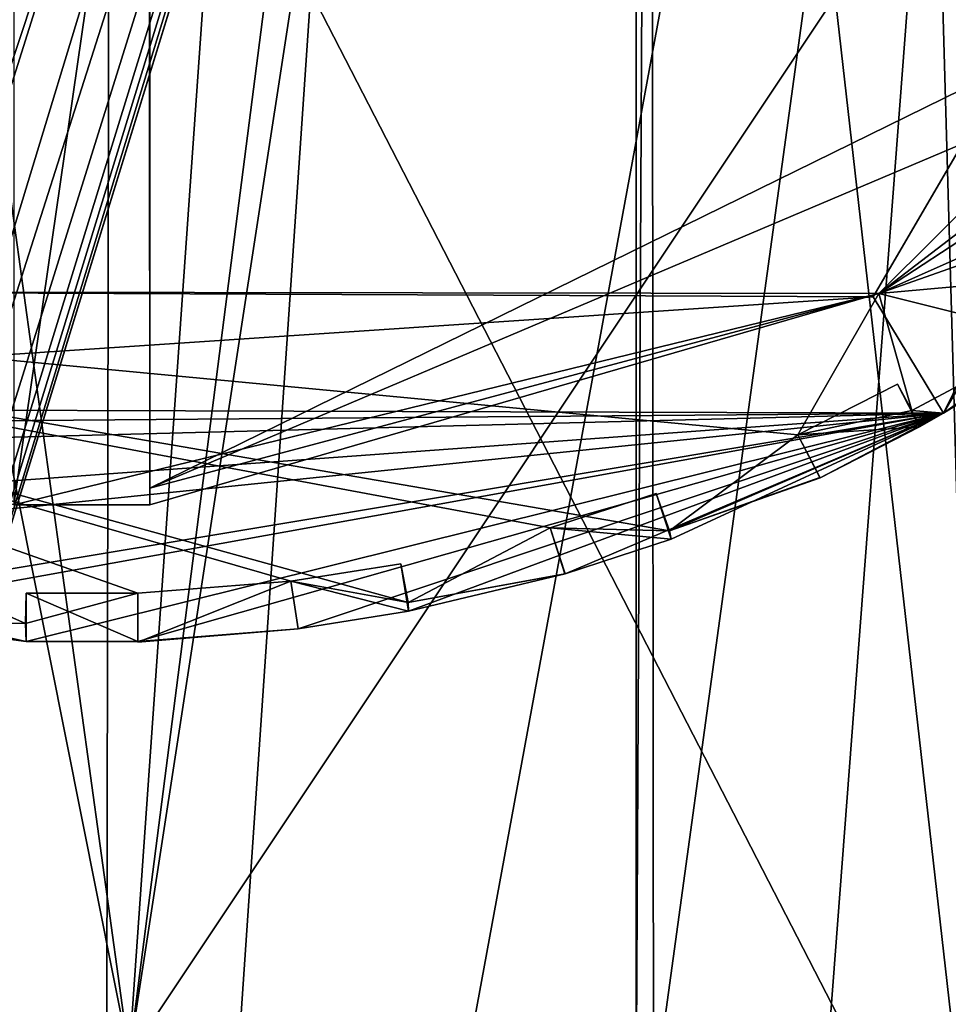
# Model space of a CAD drawing. Units: metres. Extents: x -0.348 to 0.267, y -0.329 to 0.32.
# Drawn here: x -0.048 to -0.034, y -0.183 to -0.169 of the extents above; entities that cross this region are included whole.
import ezdxf

# ---------------------------------------------------------------- set-up
doc = ezdxf.new("R2010")
doc.units = ezdxf.units.M
doc.header["$MEASUREMENT"] = 0
doc.layers.add('1', color=7, linetype='Continuous')
doc.layers.add('2', color=7, linetype='Continuous')

# ---------------------------------------------------------------- blocks, each defined once
blk = doc.blocks.new('0f7a294d-e572-4a48-b3f1-317d7bca6339')
at = {"layer": '1', "linetype": 'Continuous'}
for points in [[(2.086846, 0.099338, 0.085799), (2.154052, 0.31777, 0.089974), (2.154303, 0.311065, 0.089721), (2.086846, 0.099338, 0.085799)], [(2.154052, 0.31777, 0.089974), (2.086846, 0.099338, 0.085799), (2.119436, 0.205252, 0.0988), (2.154052, 0.31777, 0.089974)], [(2.086846, 0.099338, 0.085799), (2.154303, 0.311065, 0.089721), (2.154878, 0.304215, 0.089529), (2.086846, 0.099338, 0.085799)], [(2.075472, 0.048327, 0.084778), (2.073467, 0.055856, 0.084984), (2.154878, 0.304215, 0.089529), (2.075472, 0.048327, 0.084778)], [(2.073467, 0.055856, 0.084984), (2.086846, 0.099338, 0.085799), (2.154878, 0.304215, 0.089529), (2.073467, 0.055856, 0.084984)], [(2.075472, 0.048327, 0.084778), (2.154878, 0.304215, 0.089529), (2.156771, 0.298708, 0.089377), (2.075472, 0.048327, 0.084778)], [(2.075472, 0.048327, 0.084778), (2.156771, 0.298708, 0.089377), (2.159981, 0.293622, 0.089251), (2.075472, 0.048327, 0.084778)], [(2.095839, 0.047929, 0.050694), (2.092985, 0.04885, 0.050695), (2.173875, 0.297804, 0.069), (2.095839, 0.047929, 0.050694)], [(2.092985, 0.04885, 0.050695), (2.173366, 0.296238, 0.07), (2.173875, 0.297804, 0.07), (2.092985, 0.04885, 0.050695)], [(2.173875, 0.297804, 0.069), (2.092985, 0.04885, 0.050695), (2.173875, 0.297804, 0.07), (2.173875, 0.297804, 0.069)], [(2.095839, 0.047929, 0.050694), (2.173875, 0.297804, 0.069), (2.176728, 0.296877, 0.069), (2.095839, 0.047929, 0.050694)], [(2.095838, 0.047923, 0.084763), (2.095839, 0.047929, 0.050694), (2.176728, 0.296877, 0.069), (2.095838, 0.047923, 0.084763)], [(2.176219, 0.29531, 0.07), (2.095838, 0.047923, 0.084763), (2.176728, 0.296877, 0.069), (2.176219, 0.29531, 0.07)], [(2.173366, 0.296238, 0.07), (2.092985, 0.04885, 0.050695), (2.173366, 0.296237, 0.073258), (2.173366, 0.296238, 0.07)], [(2.092985, 0.04885, 0.050695), (2.170145, 0.286327, 0.089122), (2.173366, 0.296237, 0.073258), (2.092985, 0.04885, 0.050695)], [(2.173, 0.285236, 0.089114), (2.095838, 0.047923, 0.084763), (2.176219, 0.29531, 0.07), (2.173, 0.285236, 0.089114)], [(2.080884, 0.049641, 0.084772), (2.075472, 0.048327, 0.084778), (2.159981, 0.293622, 0.089251), (2.080884, 0.049641, 0.084772)], [(2.086633, 0.049891, 0.084766), (2.080884, 0.049641, 0.084772), (2.159981, 0.293622, 0.089251), (2.086633, 0.049891, 0.084766)], [(2.086633, 0.049891, 0.084766), (2.159981, 0.293622, 0.089251), (2.165476, 0.28866, 0.089148), (2.086633, 0.049891, 0.084766)], [(2.092993, 0.048926, 0.084764), (2.086633, 0.049891, 0.084766), (2.165476, 0.28866, 0.089148), (2.092993, 0.048926, 0.084764)], [(2.092993, 0.048926, 0.084764), (2.165476, 0.28866, 0.089148), (2.170145, 0.286327, 0.089122), (2.092993, 0.048926, 0.084764)], [(2.109473, 0.037491, 0.084779), (2.185908, 0.28545, 0.089258), (2.192132, 0.28808, 0.089404), (2.109473, 0.037491, 0.084779)], [(2.115746, 0.042118, 0.084983), (2.109473, 0.037491, 0.084779), (2.192132, 0.28808, 0.089404), (2.115746, 0.042118, 0.084983)], [(2.092985, 0.04885, 0.050695), (2.092993, 0.048926, 0.084764), (2.170145, 0.286327, 0.089122), (2.092985, 0.04885, 0.050695)], [(2.119436, 0.205252, 0.0988), (2.094164, 0.122496, 0.099422), (2.14431, 0.286092, 0.098767), (2.119436, 0.205252, 0.0988)], [(2.14431, 0.286092, 0.098767), (2.094164, 0.122496, 0.099422), (2.143601, 0.282867, 0.099845), (2.14431, 0.286092, 0.098767)], [(2.109473, 0.037491, 0.084779), (2.106139, 0.041405, 0.084772), (2.185908, 0.28545, 0.089258), (2.109473, 0.037491, 0.084779)], [(2.106139, 0.041405, 0.084772), (2.180445, 0.284604, 0.089174), (2.185908, 0.28545, 0.089258), (2.106139, 0.041405, 0.084772)], [(2.100207, 0.04596, 0.084765), (2.095838, 0.047923, 0.084763), (2.173, 0.285236, 0.089114), (2.100207, 0.04596, 0.084765)], [(2.100207, 0.04596, 0.084765), (2.173, 0.285236, 0.089114), (2.180445, 0.284604, 0.089174), (2.100207, 0.04596, 0.084765)], [(2.143601, 0.282867, 0.099845), (2.094164, 0.122496, 0.099422), (2.144919, 0.285014, 0.100507), (2.143601, 0.282867, 0.099845)], [(2.094164, 0.122496, 0.099422), (2.095385, 0.122115, 0.100408), (2.144919, 0.285014, 0.100507), (2.094164, 0.122496, 0.099422)], [(2.095385, 0.122115, 0.100408), (2.142331, 0.271204, 0.101456), (2.144919, 0.285014, 0.100507), (2.095385, 0.122115, 0.100408)], [(2.106139, 0.041405, 0.084772), (2.100207, 0.04596, 0.084765), (2.180445, 0.284604, 0.089174), (2.106139, 0.041405, 0.084772)], [(2.095385, 0.122115, 0.100408), (2.106246, 0.118586, 0.103344), (2.142331, 0.271204, 0.101456), (2.095385, 0.122115, 0.100408)], [(2.106246, 0.118586, 0.103344), (2.140507, 0.254472, 0.103337), (2.142331, 0.271204, 0.101456), (2.106246, 0.118586, 0.103344)], [(2.140507, 0.254472, 0.103337), (2.106246, 0.118586, 0.103344), (2.141296, 0.239048, 0.106092), (2.140507, 0.254472, 0.103337)], [(2.141296, 0.239048, 0.106092), (2.106246, 0.118586, 0.103344), (2.1432, 0.229861, 0.107985), (2.141296, 0.239048, 0.106092)], [(2.106246, 0.118586, 0.103344), (2.116173, 0.115361, 0.104495), (2.1432, 0.229861, 0.107985), (2.106246, 0.118586, 0.103344)], [(2.086846, 0.099338, 0.085799), (2.094164, 0.122496, 0.099422), (2.119436, 0.205252, 0.0988), (2.086846, 0.099338, 0.085799)]]:
    blk.add_3dface(points, dxfattribs=at)
at = {"layer": '2', "linetype": 'Continuous'}
for points in [[(2.154052, 0.31777, 0.089974), (2.086846, 0.099338, 0.085799), (2.119436, 0.205252, 0.0988), (2.154052, 0.31777, 0.089974)], [(2.086846, 0.099338, 0.085799), (2.154052, 0.31777, 0.089974), (2.154303, 0.311065, 0.089721), (2.086846, 0.099338, 0.085799)], [(2.086846, 0.099338, 0.085799), (2.154303, 0.311065, 0.089721), (2.154878, 0.304215, 0.089529), (2.086846, 0.099338, 0.085799)], [(2.073467, 0.055856, 0.084984), (2.086846, 0.099338, 0.085799), (2.154878, 0.304215, 0.089529), (2.073467, 0.055856, 0.084984)], [(2.075472, 0.048327, 0.084778), (2.073467, 0.055856, 0.084984), (2.154878, 0.304215, 0.089529), (2.075472, 0.048327, 0.084778)], [(2.075472, 0.048327, 0.084778), (2.154878, 0.304215, 0.089529), (2.156771, 0.298708, 0.089377), (2.075472, 0.048327, 0.084778)], [(2.075472, 0.048327, 0.084778), (2.156771, 0.298708, 0.089377), (2.159981, 0.293622, 0.089251), (2.075472, 0.048327, 0.084778)], [(2.092985, 0.04885, 0.050695), (2.173366, 0.296238, 0.07), (2.173875, 0.297804, 0.07), (2.092985, 0.04885, 0.050695)], [(2.095839, 0.047929, 0.050694), (2.092985, 0.04885, 0.050695), (2.173875, 0.297804, 0.069), (2.095839, 0.047929, 0.050694)], [(2.173875, 0.297804, 0.069), (2.092985, 0.04885, 0.050695), (2.173875, 0.297804, 0.07), (2.173875, 0.297804, 0.069)], [(2.095839, 0.047929, 0.050694), (2.173875, 0.297804, 0.069), (2.176728, 0.296877, 0.069), (2.095839, 0.047929, 0.050694)], [(2.176219, 0.29531, 0.07), (2.095838, 0.047923, 0.084763), (2.176728, 0.296877, 0.069), (2.176219, 0.29531, 0.07)], [(2.095838, 0.047923, 0.084763), (2.095839, 0.047929, 0.050694), (2.176728, 0.296877, 0.069), (2.095838, 0.047923, 0.084763)], [(2.173366, 0.296238, 0.07), (2.092985, 0.04885, 0.050695), (2.173366, 0.296237, 0.073258), (2.173366, 0.296238, 0.07)], [(2.092985, 0.04885, 0.050695), (2.170145, 0.286327, 0.089122), (2.173366, 0.296237, 0.073258), (2.092985, 0.04885, 0.050695)], [(2.173, 0.285236, 0.089114), (2.095838, 0.047923, 0.084763), (2.176219, 0.29531, 0.07), (2.173, 0.285236, 0.089114)], [(2.080884, 0.049641, 0.084772), (2.075472, 0.048327, 0.084778), (2.159981, 0.293622, 0.089251), (2.080884, 0.049641, 0.084772)], [(2.086633, 0.049891, 0.084766), (2.080884, 0.049641, 0.084772), (2.159981, 0.293622, 0.089251), (2.086633, 0.049891, 0.084766)], [(2.086633, 0.049891, 0.084766), (2.159981, 0.293622, 0.089251), (2.165476, 0.28866, 0.089148), (2.086633, 0.049891, 0.084766)], [(2.092993, 0.048926, 0.084764), (2.086633, 0.049891, 0.084766), (2.165476, 0.28866, 0.089148), (2.092993, 0.048926, 0.084764)], [(2.092993, 0.048926, 0.084764), (2.165476, 0.28866, 0.089148), (2.170145, 0.286327, 0.089122), (2.092993, 0.048926, 0.084764)], [(2.109473, 0.037491, 0.084779), (2.185908, 0.28545, 0.089258), (2.192132, 0.28808, 0.089404), (2.109473, 0.037491, 0.084779)], [(2.115746, 0.042118, 0.084983), (2.109473, 0.037491, 0.084779), (2.192132, 0.28808, 0.089404), (2.115746, 0.042118, 0.084983)], [(2.092985, 0.04885, 0.050695), (2.092993, 0.048926, 0.084764), (2.170145, 0.286327, 0.089122), (2.092985, 0.04885, 0.050695)], [(2.119436, 0.205252, 0.0988), (2.094164, 0.122496, 0.099422), (2.14431, 0.286092, 0.098767), (2.119436, 0.205252, 0.0988)], [(2.14431, 0.286092, 0.098767), (2.094164, 0.122496, 0.099422), (2.143601, 0.282867, 0.099845), (2.14431, 0.286092, 0.098767)], [(2.109473, 0.037491, 0.084779), (2.106139, 0.041405, 0.084772), (2.185908, 0.28545, 0.089258), (2.109473, 0.037491, 0.084779)], [(2.106139, 0.041405, 0.084772), (2.180445, 0.284604, 0.089174), (2.185908, 0.28545, 0.089258), (2.106139, 0.041405, 0.084772)], [(2.100207, 0.04596, 0.084765), (2.095838, 0.047923, 0.084763), (2.173, 0.285236, 0.089114), (2.100207, 0.04596, 0.084765)], [(2.100207, 0.04596, 0.084765), (2.173, 0.285236, 0.089114), (2.180445, 0.284604, 0.089174), (2.100207, 0.04596, 0.084765)], [(2.094164, 0.122496, 0.099422), (2.095385, 0.122115, 0.100408), (2.144919, 0.285014, 0.100507), (2.094164, 0.122496, 0.099422)], [(2.143601, 0.282867, 0.099845), (2.094164, 0.122496, 0.099422), (2.144919, 0.285014, 0.100507), (2.143601, 0.282867, 0.099845)], [(2.095385, 0.122115, 0.100408), (2.142331, 0.271204, 0.101456), (2.144919, 0.285014, 0.100507), (2.095385, 0.122115, 0.100408)], [(2.106139, 0.041405, 0.084772), (2.100207, 0.04596, 0.084765), (2.180445, 0.284604, 0.089174), (2.106139, 0.041405, 0.084772)], [(2.095385, 0.122115, 0.100408), (2.106246, 0.118586, 0.103344), (2.142331, 0.271204, 0.101456), (2.095385, 0.122115, 0.100408)], [(2.106246, 0.118586, 0.103344), (2.140507, 0.254472, 0.103337), (2.142331, 0.271204, 0.101456), (2.106246, 0.118586, 0.103344)], [(2.140507, 0.254472, 0.103337), (2.106246, 0.118586, 0.103344), (2.141296, 0.239048, 0.106092), (2.140507, 0.254472, 0.103337)], [(2.141296, 0.239048, 0.106092), (2.106246, 0.118586, 0.103344), (2.1432, 0.229861, 0.107985), (2.141296, 0.239048, 0.106092)], [(2.106246, 0.118586, 0.103344), (2.116173, 0.115361, 0.104495), (2.1432, 0.229861, 0.107985), (2.106246, 0.118586, 0.103344)], [(2.086846, 0.099338, 0.085799), (2.094164, 0.122496, 0.099422), (2.119436, 0.205252, 0.0988), (2.086846, 0.099338, 0.085799)]]:
    blk.add_3dface(points, dxfattribs=at)
blk = doc.blocks.new('74038a9b-8523-4eea-bf88-38c6627c9ced')
at = {"layer": '1', "color": 18, "linetype": 'Continuous', "true_color": 0x000000}
for points in [[(2.099389, 1.124862, 0.333252), (2.099604, 1.214092, 0.333411), (2.102985, 1.127891, 0.333578), (2.099389, 1.124862, 0.333252)], [(2.102985, 1.137891, 0.333578), (2.099604, 1.214092, 0.333411), (2.105985, 1.157891, 0.3334), (2.102985, 1.137891, 0.333578)], [(2.102985, 1.127891, 0.333578), (2.099604, 1.214092, 0.333411), (2.102985, 1.137891, 0.333578), (2.102985, 1.127891, 0.333578)], [(2.105985, 1.157891, 0.3334), (2.099604, 1.214092, 0.333411), (2.105985, 1.199891, 0.3334), (2.105985, 1.157891, 0.3334)], [(2.100108, 1.158906, 0.341438), (2.105769, 1.157743, 0.341286), (2.10573, 1.199875, 0.341295), (2.100108, 1.158906, 0.341438)], [(2.103124, 1.198556, 0.341366), (2.100108, 1.158906, 0.341438), (2.10573, 1.199875, 0.341295), (2.103124, 1.198556, 0.341366)], [(2.10573, 1.199875, 0.341295), (2.105769, 1.157743, 0.341286), (2.105985, 1.199891, 0.3334), (2.10573, 1.199875, 0.341295)], [(2.105769, 1.157743, 0.341286), (2.105985, 1.157891, 0.3334), (2.105985, 1.199891, 0.3334), (2.105769, 1.157743, 0.341286)], [(2.100418, 1.198627, 0.341249), (2.100108, 1.158906, 0.341438), (2.103124, 1.198556, 0.341366), (2.100418, 1.198627, 0.341249)]]:
    blk.add_3dface(points, dxfattribs=at)
at = {"layer": '2', "color": 18, "linetype": 'Continuous', "true_color": 0x000000}
for points in [[(2.099389, 1.124862, 0.333252), (2.099604, 1.214092, 0.333411), (2.102985, 1.127891, 0.333578), (2.099389, 1.124862, 0.333252)], [(2.102985, 1.137891, 0.333578), (2.099604, 1.214092, 0.333411), (2.105985, 1.157891, 0.3334), (2.102985, 1.137891, 0.333578)], [(2.105985, 1.157891, 0.3334), (2.099604, 1.214092, 0.333411), (2.105985, 1.199891, 0.3334), (2.105985, 1.157891, 0.3334)], [(2.102985, 1.127891, 0.333578), (2.099604, 1.214092, 0.333411), (2.102985, 1.137891, 0.333578), (2.102985, 1.127891, 0.333578)], [(2.100108, 1.158906, 0.341438), (2.105769, 1.157743, 0.341286), (2.10573, 1.199875, 0.341295), (2.100108, 1.158906, 0.341438)], [(2.103124, 1.198556, 0.341366), (2.100108, 1.158906, 0.341438), (2.10573, 1.199875, 0.341295), (2.103124, 1.198556, 0.341366)], [(2.10573, 1.199875, 0.341295), (2.105769, 1.157743, 0.341286), (2.105985, 1.199891, 0.3334), (2.10573, 1.199875, 0.341295)], [(2.105769, 1.157743, 0.341286), (2.105985, 1.157891, 0.3334), (2.105985, 1.199891, 0.3334), (2.105769, 1.157743, 0.341286)], [(2.100418, 1.198627, 0.341249), (2.100108, 1.158906, 0.341438), (2.103124, 1.198556, 0.341366), (2.100418, 1.198627, 0.341249)]]:
    blk.add_3dface(points, dxfattribs=at)
blk = doc.blocks.new('410524f0-8b09-426e-8432-197e5bfe4eaf')
at = {"layer": '1', "color": 18, "linetype": 'Continuous', "true_color": 0x000000}
for points in [[(2.097337, 2.228781, 0.332285), (2.097349, 2.138822, 0.334529), (2.113812, 2.228304, 0.332433), (2.097337, 2.228781, 0.332285)], [(2.113812, 2.228304, 0.332433), (2.113711, 2.171441, 0.333898), (2.129991, 2.228656, 0.332218), (2.113812, 2.228304, 0.332433)], [(2.113711, 2.171441, 0.333898), (2.117761, 2.167388, 0.333969), (2.129991, 2.228656, 0.332218), (2.113711, 2.171441, 0.333898)], [(2.097349, 2.138822, 0.334529), (2.109661, 2.167406, 0.333969), (2.113812, 2.228304, 0.332433), (2.097349, 2.138822, 0.334529)], [(2.109661, 2.167406, 0.333969), (2.113711, 2.171441, 0.333898), (2.113812, 2.228304, 0.332433), (2.109661, 2.167406, 0.333969)], [(2.100829, 2.181283, 0.310005), (2.101022, 2.199805, 0.309942), (2.101546, 2.181367, 0.310178), (2.100829, 2.181283, 0.310005)], [(2.101546, 2.181367, 0.310178), (2.101022, 2.199805, 0.309942), (2.11343, 2.1992, 0.3099), (2.101546, 2.181367, 0.310178)], [(2.116927, 2.181666, 0.309966), (2.11343, 2.1992, 0.3099), (2.125515, 2.199783, 0.310012), (2.116927, 2.181666, 0.309966)], [(2.110714, 2.181545, 0.309979), (2.101546, 2.181367, 0.310178), (2.11343, 2.1992, 0.3099), (2.110714, 2.181545, 0.309979)], [(2.111063, 2.180768, 0.309998), (2.110714, 2.181545, 0.309979), (2.11343, 2.1992, 0.3099), (2.111063, 2.180768, 0.309998)], [(2.111602, 2.173082, 0.30988), (2.111063, 2.180768, 0.309998), (2.11343, 2.1992, 0.3099), (2.111602, 2.173082, 0.30988)], [(2.111602, 2.173082, 0.30988), (2.11343, 2.1992, 0.3099), (2.115995, 2.180685, 0.309907), (2.111602, 2.173082, 0.30988)], [(2.115995, 2.180685, 0.309907), (2.11343, 2.1992, 0.3099), (2.116927, 2.181666, 0.309966), (2.115995, 2.180685, 0.309907)], [(2.101469, 2.18976, 0.282577), (2.114945, 2.193112, 0.289077), (2.117239, 2.192603, 0.288986), (2.101469, 2.18976, 0.282577)], [(2.101469, 2.18976, 0.282577), (2.113306, 2.19311, 0.289077), (2.114945, 2.193112, 0.289077), (2.101469, 2.18976, 0.282577)], [(2.101469, 2.18976, 0.282577), (2.110948, 2.192927, 0.289077), (2.113306, 2.19311, 0.289077), (2.101469, 2.18976, 0.282577)], [(2.113306, 2.19311, 0.289077), (2.110948, 2.192927, 0.289077), (2.113305, 2.193124, 0.295377), (2.113306, 2.19311, 0.289077)], [(2.110948, 2.192927, 0.289077), (2.110949, 2.192925, 0.295377), (2.113305, 2.193124, 0.295377), (2.110948, 2.192927, 0.289077)], [(2.110949, 2.192925, 0.295377), (2.111059, 2.192226, 0.295377), (2.113305, 2.193124, 0.295377), (2.110949, 2.192925, 0.295377)], [(2.113305, 2.193124, 0.295377), (2.111059, 2.192226, 0.295377), (2.113306, 2.192403, 0.295377), (2.113305, 2.193124, 0.295377)], [(2.113306, 2.192403, 0.295377), (2.113306, 2.192403, 0.289077), (2.113305, 2.193124, 0.295377), (2.113306, 2.192403, 0.295377)], [(2.113306, 2.192403, 0.289077), (2.113306, 2.19311, 0.289077), (2.113305, 2.193124, 0.295377), (2.113306, 2.192403, 0.289077)], [(2.114945, 2.193112, 0.289077), (2.113306, 2.19311, 0.289077), (2.114946, 2.192403, 0.289077), (2.114945, 2.193112, 0.289077)], [(2.113306, 2.19311, 0.289077), (2.113306, 2.192403, 0.289077), (2.114946, 2.192403, 0.289077), (2.113306, 2.19311, 0.289077)], [(2.117239, 2.192603, 0.288986), (2.114945, 2.193112, 0.289077), (2.117268, 2.192803, 0.295377), (2.117239, 2.192603, 0.288986)], [(2.114945, 2.193112, 0.289077), (2.114955, 2.192846, 0.295377), (2.117268, 2.192803, 0.295377), (2.114945, 2.193112, 0.289077)], [(2.114946, 2.192403, 0.289077), (2.114955, 2.192846, 0.295377), (2.114945, 2.193112, 0.289077), (2.114946, 2.192403, 0.289077)], [(2.101469, 2.18976, 0.282577), (2.109329, 2.192668, 0.289077), (2.110948, 2.192927, 0.289077), (2.101469, 2.18976, 0.282577)], [(2.110948, 2.192927, 0.289077), (2.109329, 2.192668, 0.289077), (2.111059, 2.192226, 0.289077), (2.110948, 2.192927, 0.289077)], [(2.110949, 2.192925, 0.295377), (2.110948, 2.192927, 0.289077), (2.111059, 2.192226, 0.295377), (2.110949, 2.192925, 0.295377)], [(2.110948, 2.192927, 0.289077), (2.111059, 2.192226, 0.289077), (2.111059, 2.192226, 0.295377), (2.110948, 2.192927, 0.289077)], [(2.114955, 2.192846, 0.295377), (2.113306, 2.192403, 0.295377), (2.125885, 2.187968, 0.295377), (2.114955, 2.192846, 0.295377)], [(2.114946, 2.192403, 0.289077), (2.113306, 2.192403, 0.295377), (2.114955, 2.192846, 0.295377), (2.114946, 2.192403, 0.289077)], [(2.117268, 2.192803, 0.295377), (2.114955, 2.192846, 0.295377), (2.125885, 2.187968, 0.295377), (2.117268, 2.192803, 0.295377)], [(2.101469, 2.18976, 0.282577), (2.117239, 2.192603, 0.288986), (2.118923, 2.19267, 0.289077), (2.101469, 2.18976, 0.282577)], [(2.101469, 2.18976, 0.282577), (2.118923, 2.19267, 0.289077), (2.121096, 2.191772, 0.288985), (2.101469, 2.18976, 0.282577)], [(2.101469, 2.18976, 0.282577), (2.107028, 2.192119, 0.289077), (2.109329, 2.192668, 0.289077), (2.101469, 2.18976, 0.282577)], [(2.109329, 2.192668, 0.289077), (2.107028, 2.192119, 0.289077), (2.109333, 2.192541, 0.295377), (2.109329, 2.192668, 0.289077)], [(2.107028, 2.192119, 0.289077), (2.10703, 2.192116, 0.295377), (2.109333, 2.192541, 0.295377), (2.107028, 2.192119, 0.289077)], [(2.10703, 2.192116, 0.295377), (2.107248, 2.191444, 0.295377), (2.109333, 2.192541, 0.295377), (2.10703, 2.192116, 0.295377)], [(2.109333, 2.192541, 0.295377), (2.107248, 2.191444, 0.295377), (2.125885, 2.187968, 0.295377), (2.109333, 2.192541, 0.295377)], [(2.109329, 2.192668, 0.289077), (2.109333, 2.192541, 0.295377), (2.109439, 2.19197, 0.289077), (2.109329, 2.192668, 0.289077)], [(2.109329, 2.192668, 0.289077), (2.109439, 2.19197, 0.289077), (2.111059, 2.192226, 0.289077), (2.109329, 2.192668, 0.289077)], [(2.111059, 2.192226, 0.295377), (2.109333, 2.192541, 0.295377), (2.125885, 2.187968, 0.295377), (2.111059, 2.192226, 0.295377)], [(2.111059, 2.192226, 0.289077), (2.109333, 2.192541, 0.295377), (2.111059, 2.192226, 0.295377), (2.111059, 2.192226, 0.289077)], [(2.109439, 2.19197, 0.289077), (2.109333, 2.192541, 0.295377), (2.111059, 2.192226, 0.289077), (2.109439, 2.19197, 0.289077)], [(2.113306, 2.192403, 0.295377), (2.111059, 2.192226, 0.295377), (2.125885, 2.187968, 0.295377), (2.113306, 2.192403, 0.295377)], [(2.113306, 2.192403, 0.289077), (2.113306, 2.192403, 0.295377), (2.114946, 2.192403, 0.289077), (2.113306, 2.192403, 0.289077)], [(2.101469, 2.18976, 0.282577), (2.10547, 2.191609, 0.289077), (2.107028, 2.192119, 0.289077), (2.101469, 2.18976, 0.282577)], [(2.107028, 2.192119, 0.289077), (2.10547, 2.191609, 0.289077), (2.107248, 2.191444, 0.289077), (2.107028, 2.192119, 0.289077)], [(2.107028, 2.192119, 0.289077), (2.107248, 2.191444, 0.289077), (2.107248, 2.191444, 0.295377), (2.107028, 2.192119, 0.289077)], [(2.10703, 2.192116, 0.295377), (2.107028, 2.192119, 0.289077), (2.107248, 2.191444, 0.295377), (2.10703, 2.192116, 0.295377)], [(2.101469, 2.18976, 0.282577), (2.121096, 2.191772, 0.288985), (2.122694, 2.191298, 0.288993), (2.101469, 2.18976, 0.282577)], [(2.10547, 2.191609, 0.289077), (2.101469, 2.18976, 0.282577), (2.105494, 2.191485, 0.295377), (2.10547, 2.191609, 0.289077)], [(2.10547, 2.191609, 0.289077), (2.105494, 2.191485, 0.295377), (2.105688, 2.190937, 0.289077), (2.10547, 2.191609, 0.289077)], [(2.10547, 2.191609, 0.289077), (2.105688, 2.190937, 0.289077), (2.107248, 2.191444, 0.289077), (2.10547, 2.191609, 0.289077)], [(2.101469, 2.18976, 0.282577), (2.103279, 2.190708, 0.289078), (2.105494, 2.191485, 0.295377), (2.101469, 2.18976, 0.282577)], [(2.103279, 2.190708, 0.289078), (2.103286, 2.190704, 0.295377), (2.105494, 2.191485, 0.295377), (2.103279, 2.190708, 0.289078)], [(2.103286, 2.190704, 0.295377), (2.103607, 2.190075, 0.295377), (2.105494, 2.191485, 0.295377), (2.103286, 2.190704, 0.295377)], [(2.105494, 2.191485, 0.295377), (2.103607, 2.190075, 0.295377), (2.125885, 2.187968, 0.295377), (2.105494, 2.191485, 0.295377)], [(2.105688, 2.190937, 0.289077), (2.105494, 2.191485, 0.295377), (2.107248, 2.191444, 0.289077), (2.105688, 2.190937, 0.289077)], [(2.107248, 2.191444, 0.289077), (2.105494, 2.191485, 0.295377), (2.107248, 2.191444, 0.295377), (2.107248, 2.191444, 0.289077)], [(2.107248, 2.191444, 0.295377), (2.105494, 2.191485, 0.295377), (2.125885, 2.187968, 0.295377), (2.107248, 2.191444, 0.295377)], [(2.101469, 2.18976, 0.282577), (2.122694, 2.191298, 0.288993), (2.124776, 2.19036, 0.288995), (2.101469, 2.18976, 0.282577)], [(2.102418, 2.187998, 0.295377), (2.113126, 2.191102, 0.292777), (2.115125, 2.191104, 0.292778), (2.102418, 2.187998, 0.295377)], [(2.102418, 2.187998, 0.295377), (2.115125, 2.191104, 0.292778), (2.125885, 2.187968, 0.295377), (2.102418, 2.187998, 0.295377)], [(2.102418, 2.187998, 0.295377), (2.11313, 2.190859, 0.282815), (2.113126, 2.191102, 0.292777), (2.102418, 2.187998, 0.295377)], [(2.113126, 2.191102, 0.292777), (2.11314, 2.177341, 0.292777), (2.115125, 2.191104, 0.292778), (2.113126, 2.191102, 0.292777)], [(2.113126, 2.177322, 0.282577), (2.11314, 2.177341, 0.292777), (2.113126, 2.191102, 0.292777), (2.113126, 2.177322, 0.282577)], [(2.11313, 2.190859, 0.282815), (2.113126, 2.177322, 0.282577), (2.113126, 2.191102, 0.292777), (2.11313, 2.190859, 0.282815)], [(2.11314, 2.177341, 0.292777), (2.115126, 2.177322, 0.292777), (2.115125, 2.191104, 0.292778), (2.11314, 2.177341, 0.292777)], [(2.102418, 2.187998, 0.295377), (2.097509, 2.18424, 0.283577), (2.11313, 2.190859, 0.282815), (2.102418, 2.187998, 0.295377)], [(2.097509, 2.18424, 0.283577), (2.098216, 2.183533, 0.282577), (2.11313, 2.190859, 0.282815), (2.097509, 2.18424, 0.283577)], [(2.098216, 2.183533, 0.282577), (2.113126, 2.177322, 0.282577), (2.11313, 2.190859, 0.282815), (2.098216, 2.183533, 0.282577)], [(2.101469, 2.18976, 0.282577), (2.101824, 2.18996, 0.289077), (2.103279, 2.190708, 0.289078), (2.101469, 2.18976, 0.282577)], [(2.103279, 2.190708, 0.289078), (2.101824, 2.18996, 0.289077), (2.103607, 2.190075, 0.289077), (2.103279, 2.190708, 0.289078)], [(2.103286, 2.190704, 0.295377), (2.103279, 2.190708, 0.289078), (2.103607, 2.190075, 0.295377), (2.103286, 2.190704, 0.295377)], [(2.103279, 2.190708, 0.289078), (2.103607, 2.190075, 0.289077), (2.103607, 2.190075, 0.295377), (2.103279, 2.190708, 0.289078)], [(2.101469, 2.18976, 0.282577), (2.124776, 2.19036, 0.288995), (2.126428, 2.18996, 0.289077), (2.101469, 2.18976, 0.282577)], [(2.101824, 2.18996, 0.289077), (2.102145, 2.18933, 0.289077), (2.103607, 2.190075, 0.289077), (2.101824, 2.18996, 0.289077)], [(2.101936, 2.189721, 0.295377), (2.102418, 2.187998, 0.295377), (2.103607, 2.190075, 0.295377), (2.101936, 2.189721, 0.295377)], [(2.103607, 2.190075, 0.289077), (2.101936, 2.189721, 0.295377), (2.103607, 2.190075, 0.295377), (2.103607, 2.190075, 0.289077)], [(2.102145, 2.18933, 0.289077), (2.101936, 2.189721, 0.295377), (2.103607, 2.190075, 0.289077), (2.102145, 2.18933, 0.289077)], [(2.103607, 2.190075, 0.295377), (2.102418, 2.187998, 0.295377), (2.125885, 2.187968, 0.295377), (2.103607, 2.190075, 0.295377)], [(2.101824, 2.18996, 0.289077), (2.101469, 2.18976, 0.282577), (2.101936, 2.189721, 0.295377), (2.101824, 2.18996, 0.289077)], [(2.101469, 2.18976, 0.282577), (2.126428, 2.18996, 0.289077), (2.126922, 2.18968, 0.282577), (2.101469, 2.18976, 0.282577)], [(2.101824, 2.18996, 0.289077), (2.101936, 2.189721, 0.295377), (2.102145, 2.18933, 0.289077), (2.101824, 2.18996, 0.289077)], [(2.088619, 2.167684, 0.282565), (2.099808, 2.188725, 0.289077), (2.101469, 2.18976, 0.282577), (2.088619, 2.167684, 0.282565)], [(2.090614, 2.167671, 0.280577), (2.088619, 2.167684, 0.282565), (2.101469, 2.18976, 0.282577), (2.090614, 2.167671, 0.280577)], [(2.090614, 2.167671, 0.280577), (2.101469, 2.18976, 0.282577), (2.102503, 2.188047, 0.280577), (2.090614, 2.167671, 0.280577)], [(2.099808, 2.188725, 0.289077), (2.099894, 2.188633, 0.295377), (2.101469, 2.18976, 0.282577), (2.099808, 2.188725, 0.289077)], [(2.101469, 2.18976, 0.282577), (2.099894, 2.188633, 0.295377), (2.101936, 2.189721, 0.295377), (2.101469, 2.18976, 0.282577)], [(2.101936, 2.189721, 0.295377), (2.099894, 2.188633, 0.295377), (2.102418, 2.187998, 0.295377), (2.101936, 2.189721, 0.295377)], [(2.102503, 2.188047, 0.280577), (2.101469, 2.18976, 0.282577), (2.126922, 2.18968, 0.282577), (2.102503, 2.188047, 0.280577)], [(2.125928, 2.187944, 0.280577), (2.102503, 2.188047, 0.280577), (2.126922, 2.18968, 0.282577), (2.125928, 2.187944, 0.280577)], [(2.099894, 2.188633, 0.295377), (2.098543, 2.18765, 0.295377), (2.102418, 2.187998, 0.295377), (2.099894, 2.188633, 0.295377)], [(2.090614, 2.167671, 0.280577), (2.102503, 2.188047, 0.280577), (2.125928, 2.187944, 0.280577), (2.090614, 2.167671, 0.280577)], [(2.090614, 2.167671, 0.280577), (2.125928, 2.187944, 0.280577), (2.137638, 2.167575, 0.280577), (2.090614, 2.167671, 0.280577)], [(2.09456, 2.182852, 0.295377), (2.093815, 2.179441, 0.295377), (2.102418, 2.187998, 0.295377), (2.09456, 2.182852, 0.295377)], [(2.093815, 2.179441, 0.295377), (2.097509, 2.18424, 0.283577), (2.102418, 2.187998, 0.295377), (2.093815, 2.179441, 0.295377)], [(2.095602, 2.184965, 0.295377), (2.09456, 2.182852, 0.295377), (2.102418, 2.187998, 0.295377), (2.095602, 2.184965, 0.295377)], [(2.096877, 2.186045, 0.295377), (2.095602, 2.184965, 0.295377), (2.102418, 2.187998, 0.295377), (2.096877, 2.186045, 0.295377)], [(2.098543, 2.18765, 0.295377), (2.096877, 2.186045, 0.295377), (2.102418, 2.187998, 0.295377), (2.098543, 2.18765, 0.295377)]]:
    blk.add_3dface(points, dxfattribs=at)
at = {"layer": '2', "color": 18, "linetype": 'Continuous', "true_color": 0x000000}
for points in [[(2.097337, 2.228781, 0.332285), (2.097349, 2.138822, 0.334529), (2.113812, 2.228304, 0.332433), (2.097337, 2.228781, 0.332285)], [(2.113711, 2.171441, 0.333898), (2.117761, 2.167388, 0.333969), (2.129991, 2.228656, 0.332218), (2.113711, 2.171441, 0.333898)], [(2.113812, 2.228304, 0.332433), (2.113711, 2.171441, 0.333898), (2.129991, 2.228656, 0.332218), (2.113812, 2.228304, 0.332433)], [(2.097349, 2.138822, 0.334529), (2.109661, 2.167406, 0.333969), (2.113812, 2.228304, 0.332433), (2.097349, 2.138822, 0.334529)], [(2.109661, 2.167406, 0.333969), (2.113711, 2.171441, 0.333898), (2.113812, 2.228304, 0.332433), (2.109661, 2.167406, 0.333969)], [(2.100829, 2.181283, 0.310005), (2.101022, 2.199805, 0.309942), (2.101546, 2.181367, 0.310178), (2.100829, 2.181283, 0.310005)], [(2.101546, 2.181367, 0.310178), (2.101022, 2.199805, 0.309942), (2.11343, 2.1992, 0.3099), (2.101546, 2.181367, 0.310178)], [(2.116927, 2.181666, 0.309966), (2.11343, 2.1992, 0.3099), (2.125515, 2.199783, 0.310012), (2.116927, 2.181666, 0.309966)], [(2.110714, 2.181545, 0.309979), (2.101546, 2.181367, 0.310178), (2.11343, 2.1992, 0.3099), (2.110714, 2.181545, 0.309979)], [(2.111063, 2.180768, 0.309998), (2.110714, 2.181545, 0.309979), (2.11343, 2.1992, 0.3099), (2.111063, 2.180768, 0.309998)], [(2.111602, 2.173082, 0.30988), (2.111063, 2.180768, 0.309998), (2.11343, 2.1992, 0.3099), (2.111602, 2.173082, 0.30988)], [(2.111602, 2.173082, 0.30988), (2.11343, 2.1992, 0.3099), (2.115995, 2.180685, 0.309907), (2.111602, 2.173082, 0.30988)], [(2.115995, 2.180685, 0.309907), (2.11343, 2.1992, 0.3099), (2.116927, 2.181666, 0.309966), (2.115995, 2.180685, 0.309907)], [(2.101469, 2.18976, 0.282577), (2.114945, 2.193112, 0.289077), (2.117239, 2.192603, 0.288986), (2.101469, 2.18976, 0.282577)], [(2.101469, 2.18976, 0.282577), (2.113306, 2.19311, 0.289077), (2.114945, 2.193112, 0.289077), (2.101469, 2.18976, 0.282577)], [(2.101469, 2.18976, 0.282577), (2.110948, 2.192927, 0.289077), (2.113306, 2.19311, 0.289077), (2.101469, 2.18976, 0.282577)], [(2.110948, 2.192927, 0.289077), (2.110949, 2.192925, 0.295377), (2.113305, 2.193124, 0.295377), (2.110948, 2.192927, 0.289077)], [(2.113306, 2.19311, 0.289077), (2.110948, 2.192927, 0.289077), (2.113305, 2.193124, 0.295377), (2.113306, 2.19311, 0.289077)], [(2.110949, 2.192925, 0.295377), (2.111059, 2.192226, 0.295377), (2.113305, 2.193124, 0.295377), (2.110949, 2.192925, 0.295377)], [(2.113305, 2.193124, 0.295377), (2.111059, 2.192226, 0.295377), (2.113306, 2.192403, 0.295377), (2.113305, 2.193124, 0.295377)], [(2.113306, 2.192403, 0.295377), (2.113306, 2.192403, 0.289077), (2.113305, 2.193124, 0.295377), (2.113306, 2.192403, 0.295377)], [(2.113306, 2.192403, 0.289077), (2.113306, 2.19311, 0.289077), (2.113305, 2.193124, 0.295377), (2.113306, 2.192403, 0.289077)], [(2.114945, 2.193112, 0.289077), (2.113306, 2.19311, 0.289077), (2.114946, 2.192403, 0.289077), (2.114945, 2.193112, 0.289077)], [(2.113306, 2.19311, 0.289077), (2.113306, 2.192403, 0.289077), (2.114946, 2.192403, 0.289077), (2.113306, 2.19311, 0.289077)], [(2.114945, 2.193112, 0.289077), (2.114955, 2.192846, 0.295377), (2.117268, 2.192803, 0.295377), (2.114945, 2.193112, 0.289077)], [(2.114946, 2.192403, 0.289077), (2.114955, 2.192846, 0.295377), (2.114945, 2.193112, 0.289077), (2.114946, 2.192403, 0.289077)], [(2.117239, 2.192603, 0.288986), (2.114945, 2.193112, 0.289077), (2.117268, 2.192803, 0.295377), (2.117239, 2.192603, 0.288986)], [(2.101469, 2.18976, 0.282577), (2.109329, 2.192668, 0.289077), (2.110948, 2.192927, 0.289077), (2.101469, 2.18976, 0.282577)], [(2.110948, 2.192927, 0.289077), (2.109329, 2.192668, 0.289077), (2.111059, 2.192226, 0.289077), (2.110948, 2.192927, 0.289077)], [(2.110949, 2.192925, 0.295377), (2.110948, 2.192927, 0.289077), (2.111059, 2.192226, 0.295377), (2.110949, 2.192925, 0.295377)], [(2.110948, 2.192927, 0.289077), (2.111059, 2.192226, 0.289077), (2.111059, 2.192226, 0.295377), (2.110948, 2.192927, 0.289077)], [(2.114946, 2.192403, 0.289077), (2.113306, 2.192403, 0.295377), (2.114955, 2.192846, 0.295377), (2.114946, 2.192403, 0.289077)], [(2.114955, 2.192846, 0.295377), (2.113306, 2.192403, 0.295377), (2.125885, 2.187968, 0.295377), (2.114955, 2.192846, 0.295377)], [(2.117268, 2.192803, 0.295377), (2.114955, 2.192846, 0.295377), (2.125885, 2.187968, 0.295377), (2.117268, 2.192803, 0.295377)], [(2.101469, 2.18976, 0.282577), (2.118923, 2.19267, 0.289077), (2.121096, 2.191772, 0.288985), (2.101469, 2.18976, 0.282577)], [(2.101469, 2.18976, 0.282577), (2.117239, 2.192603, 0.288986), (2.118923, 2.19267, 0.289077), (2.101469, 2.18976, 0.282577)], [(2.101469, 2.18976, 0.282577), (2.107028, 2.192119, 0.289077), (2.109329, 2.192668, 0.289077), (2.101469, 2.18976, 0.282577)], [(2.109329, 2.192668, 0.289077), (2.107028, 2.192119, 0.289077), (2.109333, 2.192541, 0.295377), (2.109329, 2.192668, 0.289077)], [(2.107028, 2.192119, 0.289077), (2.10703, 2.192116, 0.295377), (2.109333, 2.192541, 0.295377), (2.107028, 2.192119, 0.289077)], [(2.10703, 2.192116, 0.295377), (2.107248, 2.191444, 0.295377), (2.109333, 2.192541, 0.295377), (2.10703, 2.192116, 0.295377)], [(2.109333, 2.192541, 0.295377), (2.107248, 2.191444, 0.295377), (2.125885, 2.187968, 0.295377), (2.109333, 2.192541, 0.295377)], [(2.109329, 2.192668, 0.289077), (2.109333, 2.192541, 0.295377), (2.109439, 2.19197, 0.289077), (2.109329, 2.192668, 0.289077)], [(2.109329, 2.192668, 0.289077), (2.109439, 2.19197, 0.289077), (2.111059, 2.192226, 0.289077), (2.109329, 2.192668, 0.289077)], [(2.111059, 2.192226, 0.295377), (2.109333, 2.192541, 0.295377), (2.125885, 2.187968, 0.295377), (2.111059, 2.192226, 0.295377)], [(2.111059, 2.192226, 0.289077), (2.109333, 2.192541, 0.295377), (2.111059, 2.192226, 0.295377), (2.111059, 2.192226, 0.289077)], [(2.109439, 2.19197, 0.289077), (2.109333, 2.192541, 0.295377), (2.111059, 2.192226, 0.289077), (2.109439, 2.19197, 0.289077)], [(2.113306, 2.192403, 0.295377), (2.111059, 2.192226, 0.295377), (2.125885, 2.187968, 0.295377), (2.113306, 2.192403, 0.295377)], [(2.113306, 2.192403, 0.289077), (2.113306, 2.192403, 0.295377), (2.114946, 2.192403, 0.289077), (2.113306, 2.192403, 0.289077)], [(2.101469, 2.18976, 0.282577), (2.10547, 2.191609, 0.289077), (2.107028, 2.192119, 0.289077), (2.101469, 2.18976, 0.282577)], [(2.107028, 2.192119, 0.289077), (2.10547, 2.191609, 0.289077), (2.107248, 2.191444, 0.289077), (2.107028, 2.192119, 0.289077)], [(2.10703, 2.192116, 0.295377), (2.107028, 2.192119, 0.289077), (2.107248, 2.191444, 0.295377), (2.10703, 2.192116, 0.295377)], [(2.107028, 2.192119, 0.289077), (2.107248, 2.191444, 0.289077), (2.107248, 2.191444, 0.295377), (2.107028, 2.192119, 0.289077)], [(2.101469, 2.18976, 0.282577), (2.121096, 2.191772, 0.288985), (2.122694, 2.191298, 0.288993), (2.101469, 2.18976, 0.282577)], [(2.10547, 2.191609, 0.289077), (2.101469, 2.18976, 0.282577), (2.105494, 2.191485, 0.295377), (2.10547, 2.191609, 0.289077)], [(2.10547, 2.191609, 0.289077), (2.105494, 2.191485, 0.295377), (2.105688, 2.190937, 0.289077), (2.10547, 2.191609, 0.289077)], [(2.10547, 2.191609, 0.289077), (2.105688, 2.190937, 0.289077), (2.107248, 2.191444, 0.289077), (2.10547, 2.191609, 0.289077)], [(2.101469, 2.18976, 0.282577), (2.103279, 2.190708, 0.289078), (2.105494, 2.191485, 0.295377), (2.101469, 2.18976, 0.282577)], [(2.103279, 2.190708, 0.289078), (2.103286, 2.190704, 0.295377), (2.105494, 2.191485, 0.295377), (2.103279, 2.190708, 0.289078)], [(2.103286, 2.190704, 0.295377), (2.103607, 2.190075, 0.295377), (2.105494, 2.191485, 0.295377), (2.103286, 2.190704, 0.295377)], [(2.105494, 2.191485, 0.295377), (2.103607, 2.190075, 0.295377), (2.125885, 2.187968, 0.295377), (2.105494, 2.191485, 0.295377)], [(2.107248, 2.191444, 0.295377), (2.105494, 2.191485, 0.295377), (2.125885, 2.187968, 0.295377), (2.107248, 2.191444, 0.295377)], [(2.105688, 2.190937, 0.289077), (2.105494, 2.191485, 0.295377), (2.107248, 2.191444, 0.289077), (2.105688, 2.190937, 0.289077)], [(2.107248, 2.191444, 0.289077), (2.105494, 2.191485, 0.295377), (2.107248, 2.191444, 0.295377), (2.107248, 2.191444, 0.289077)], [(2.101469, 2.18976, 0.282577), (2.122694, 2.191298, 0.288993), (2.124776, 2.19036, 0.288995), (2.101469, 2.18976, 0.282577)], [(2.102418, 2.187998, 0.295377), (2.113126, 2.191102, 0.292777), (2.115125, 2.191104, 0.292778), (2.102418, 2.187998, 0.295377)], [(2.102418, 2.187998, 0.295377), (2.115125, 2.191104, 0.292778), (2.125885, 2.187968, 0.295377), (2.102418, 2.187998, 0.295377)], [(2.102418, 2.187998, 0.295377), (2.11313, 2.190859, 0.282815), (2.113126, 2.191102, 0.292777), (2.102418, 2.187998, 0.295377)], [(2.113126, 2.191102, 0.292777), (2.11314, 2.177341, 0.292777), (2.115125, 2.191104, 0.292778), (2.113126, 2.191102, 0.292777)], [(2.113126, 2.177322, 0.282577), (2.11314, 2.177341, 0.292777), (2.113126, 2.191102, 0.292777), (2.113126, 2.177322, 0.282577)], [(2.11313, 2.190859, 0.282815), (2.113126, 2.177322, 0.282577), (2.113126, 2.191102, 0.292777), (2.11313, 2.190859, 0.282815)], [(2.11314, 2.177341, 0.292777), (2.115126, 2.177322, 0.292777), (2.115125, 2.191104, 0.292778), (2.11314, 2.177341, 0.292777)], [(2.102418, 2.187998, 0.295377), (2.097509, 2.18424, 0.283577), (2.11313, 2.190859, 0.282815), (2.102418, 2.187998, 0.295377)], [(2.097509, 2.18424, 0.283577), (2.098216, 2.183533, 0.282577), (2.11313, 2.190859, 0.282815), (2.097509, 2.18424, 0.283577)], [(2.098216, 2.183533, 0.282577), (2.113126, 2.177322, 0.282577), (2.11313, 2.190859, 0.282815), (2.098216, 2.183533, 0.282577)], [(2.101469, 2.18976, 0.282577), (2.101824, 2.18996, 0.289077), (2.103279, 2.190708, 0.289078), (2.101469, 2.18976, 0.282577)], [(2.103279, 2.190708, 0.289078), (2.101824, 2.18996, 0.289077), (2.103607, 2.190075, 0.289077), (2.103279, 2.190708, 0.289078)], [(2.103286, 2.190704, 0.295377), (2.103279, 2.190708, 0.289078), (2.103607, 2.190075, 0.295377), (2.103286, 2.190704, 0.295377)], [(2.103279, 2.190708, 0.289078), (2.103607, 2.190075, 0.289077), (2.103607, 2.190075, 0.295377), (2.103279, 2.190708, 0.289078)], [(2.101469, 2.18976, 0.282577), (2.124776, 2.19036, 0.288995), (2.126428, 2.18996, 0.289077), (2.101469, 2.18976, 0.282577)], [(2.101824, 2.18996, 0.289077), (2.102145, 2.18933, 0.289077), (2.103607, 2.190075, 0.289077), (2.101824, 2.18996, 0.289077)], [(2.102145, 2.18933, 0.289077), (2.101936, 2.189721, 0.295377), (2.103607, 2.190075, 0.289077), (2.102145, 2.18933, 0.289077)], [(2.101936, 2.189721, 0.295377), (2.102418, 2.187998, 0.295377), (2.103607, 2.190075, 0.295377), (2.101936, 2.189721, 0.295377)], [(2.103607, 2.190075, 0.289077), (2.101936, 2.189721, 0.295377), (2.103607, 2.190075, 0.295377), (2.103607, 2.190075, 0.289077)], [(2.103607, 2.190075, 0.295377), (2.102418, 2.187998, 0.295377), (2.125885, 2.187968, 0.295377), (2.103607, 2.190075, 0.295377)], [(2.101824, 2.18996, 0.289077), (2.101469, 2.18976, 0.282577), (2.101936, 2.189721, 0.295377), (2.101824, 2.18996, 0.289077)], [(2.101469, 2.18976, 0.282577), (2.126428, 2.18996, 0.289077), (2.126922, 2.18968, 0.282577), (2.101469, 2.18976, 0.282577)], [(2.101824, 2.18996, 0.289077), (2.101936, 2.189721, 0.295377), (2.102145, 2.18933, 0.289077), (2.101824, 2.18996, 0.289077)], [(2.088619, 2.167684, 0.282565), (2.099808, 2.188725, 0.289077), (2.101469, 2.18976, 0.282577), (2.088619, 2.167684, 0.282565)], [(2.090614, 2.167671, 0.280577), (2.088619, 2.167684, 0.282565), (2.101469, 2.18976, 0.282577), (2.090614, 2.167671, 0.280577)], [(2.090614, 2.167671, 0.280577), (2.101469, 2.18976, 0.282577), (2.102503, 2.188047, 0.280577), (2.090614, 2.167671, 0.280577)], [(2.099808, 2.188725, 0.289077), (2.099894, 2.188633, 0.295377), (2.101469, 2.18976, 0.282577), (2.099808, 2.188725, 0.289077)], [(2.101469, 2.18976, 0.282577), (2.099894, 2.188633, 0.295377), (2.101936, 2.189721, 0.295377), (2.101469, 2.18976, 0.282577)], [(2.101936, 2.189721, 0.295377), (2.099894, 2.188633, 0.295377), (2.102418, 2.187998, 0.295377), (2.101936, 2.189721, 0.295377)], [(2.102503, 2.188047, 0.280577), (2.101469, 2.18976, 0.282577), (2.126922, 2.18968, 0.282577), (2.102503, 2.188047, 0.280577)], [(2.125928, 2.187944, 0.280577), (2.102503, 2.188047, 0.280577), (2.126922, 2.18968, 0.282577), (2.125928, 2.187944, 0.280577)], [(2.099894, 2.188633, 0.295377), (2.098543, 2.18765, 0.295377), (2.102418, 2.187998, 0.295377), (2.099894, 2.188633, 0.295377)], [(2.090614, 2.167671, 0.280577), (2.102503, 2.188047, 0.280577), (2.125928, 2.187944, 0.280577), (2.090614, 2.167671, 0.280577)], [(2.090614, 2.167671, 0.280577), (2.125928, 2.187944, 0.280577), (2.137638, 2.167575, 0.280577), (2.090614, 2.167671, 0.280577)], [(2.09456, 2.182852, 0.295377), (2.093815, 2.179441, 0.295377), (2.102418, 2.187998, 0.295377), (2.09456, 2.182852, 0.295377)], [(2.093815, 2.179441, 0.295377), (2.097509, 2.18424, 0.283577), (2.102418, 2.187998, 0.295377), (2.093815, 2.179441, 0.295377)], [(2.095602, 2.184965, 0.295377), (2.09456, 2.182852, 0.295377), (2.102418, 2.187998, 0.295377), (2.095602, 2.184965, 0.295377)], [(2.096877, 2.186045, 0.295377), (2.095602, 2.184965, 0.295377), (2.102418, 2.187998, 0.295377), (2.096877, 2.186045, 0.295377)], [(2.098543, 2.18765, 0.295377), (2.096877, 2.186045, 0.295377), (2.102418, 2.187998, 0.295377), (2.098543, 2.18765, 0.295377)]]:
    blk.add_3dface(points, dxfattribs=at)
blk = doc.blocks.new('20ecacf0-1975-4475-af4f-0bb95ee500d8')
at = {"layer": '2', "color": 8, "linetype": 'Continuous', "true_color": 0x7e7e7e}
for points in [[(1.934913, -0.74294, 0.361947), (2.240133, -0.79812, 0.359049), (2.263481, -0.849412, 0.357039), (1.934913, -0.74294, 0.361947)], [(1.934953, -0.861471, 0.356658), (1.934913, -0.74294, 0.361947), (2.263481, -0.849412, 0.357039), (1.934953, -0.861471, 0.356658)], [(2.095616, -0.787006, 0.448361), (2.063413, -0.837864, 0.452852), (2.120385, -0.835111, 0.452958), (2.095616, -0.787006, 0.448361)], [(2.095616, -0.787006, 0.448361), (2.120385, -0.835111, 0.452958), (2.157622, -0.787032, 0.447596), (2.095616, -0.787006, 0.448361)]]:
    blk.add_3dface(points, dxfattribs=at)
blk = doc.blocks.new('133736e1-c1f0-4b31-b6fe-1bf4fcc6869a')
for name, p in [('410524f0-8b09-426e-8432-197e5bfe4eaf', (0, -2)), ('0f7a294d-e572-4a48-b3f1-317d7bca6339', (0, 0)), ('20ecacf0-1975-4475-af4f-0bb95ee500d8', (0, 1)), ('74038a9b-8523-4eea-bf88-38c6627c9ced', (0, -1))]:
    blk.add_blockref(name, p)

msp = doc.modelspace()

# ---------------------------------------------------------------- block references
at = {"rotation": 180}
msp.add_blockref('133736e1-c1f0-4b31-b6fe-1bf4fcc6869a', (2.067421, 0.015175), dxfattribs=at)

doc.saveas('drawing.dxf')
